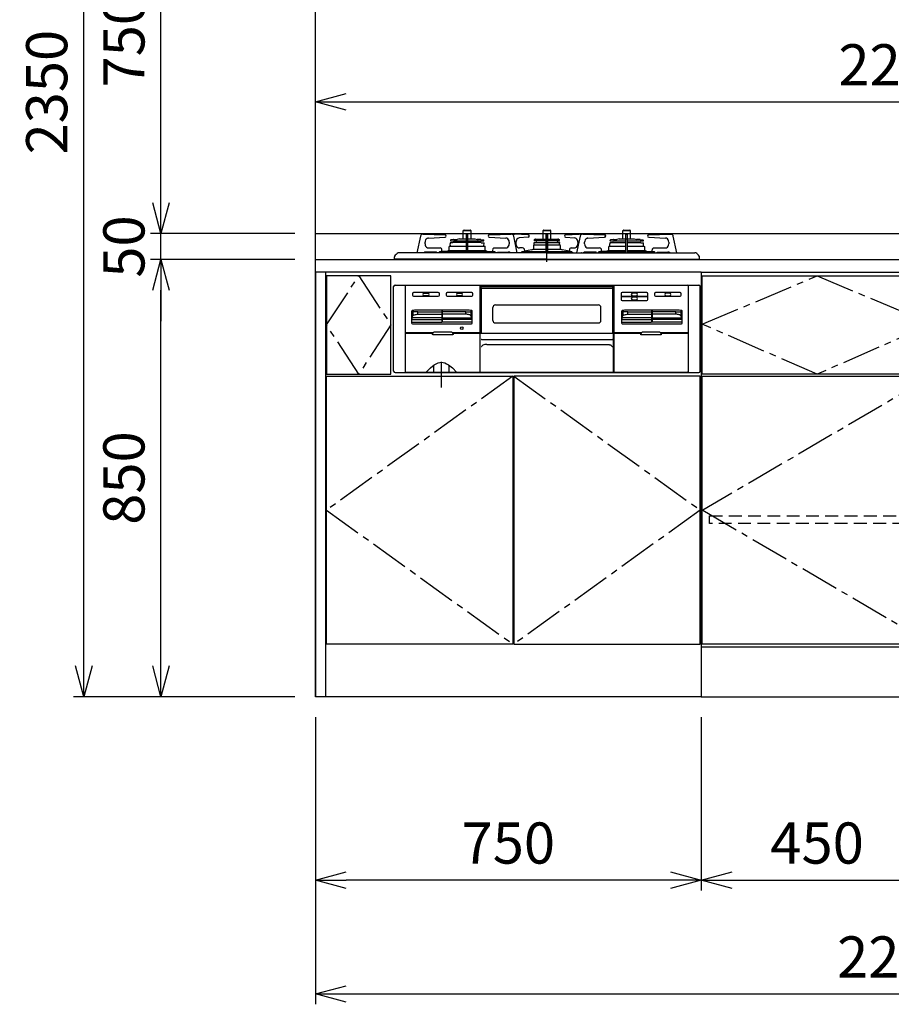
# Model space of a CAD drawing. Extents: x -4463 to 19780, y 852 to 13767.
# Drawn here: x 976 to 2669, y 852 to 2766 of the extents above; entities that cross this region are included whole.
import ezdxf

# ---------------------------------------------------------------- set-up
doc = ezdxf.new("R2010")
doc.units = 0
doc.header["$LTSCALE"] = 100
doc.header["$MEASUREMENT"] = 0
doc.header["$PDMODE"] = 3
for name, pattern in [('CENTER', [50.8, 31.75, -6.35, 6.35, -6.35]), ('CENTER2', [1.125, 0.75, -0.125, 0.125, -0.125]), ('DASHED', [3, 2, -1]), ('HIDDEN', [0.375, 0.25, -0.125]), ('PHANTOM', [2.5, 1.25, -0.25, 0.25, -0.25, 0.25, -0.25])]:
    doc.linetypes.add(name, pattern=pattern)
doc.layers.get('0').update_dxf_attribs({"linetype": 'CONTINUOUS'})
doc.layers.get('Defpoints').update_dxf_attribs({"linetype": 'CONTINUOUS'})
for name, color, linetype in [('CEN', 2, 'CENTER2'), ('DIM', 1, 'CONTINUOUS'), ('HID', 3, 'HIDDEN'), ('THN', 4, 'CONTINUOUS')]:
    doc.layers.add(name, color=color, linetype=linetype)
doc.styles.get("Standard").update_dxf_attribs({"font": 'TXT.shx', "width": 0.7, "bigfont": 'BIGFONT.shx'})
doc.dimstyles.get("Standard").update_dxf_attribs({"dimscale": 40, "dimtxt": 2, "dimasz": 1.5, "dimexe": 0.5, "dimexo": 1, "dimgap": 0.8, "dimtad": 1, "dimdec": 1, "dimdsep": 46, "dimtxsty": 'Standard', "dimblk": 'OPEN30', "dimcen": 0, "dimclrd": 1, "dimclre": 1, "dimclrt": 7, "dimadec": 1, "dimazin": 2, "dimtm": 0.5, "dimtfac": 1, "dimtdec": 1, "dimtmove": 1, "dimatfit": 3, "dimldrblk": 'OPEN30', "dimfxl": 0, "dimtolj": 1, "dimlwd": -1, "dimlwe": -1, "dimarcsym": 0})

# ---------------------------------------------------------------- blocks, each defined once
blk = doc.blocks.new('_Open30')
at = {"color": 0, "linetype": 'ByBlock', "lineweight": -2}
for p, q in [((-1, 0.268), (0, 0)), ((0, 0), (-1, -0.268)), ((0, 0), (-1, 0))]:
    blk.add_line(p, q, dxfattribs=at)
blk = doc.blocks.new('*D136')
at = {"layer": 'Defpoints', "color": 0}
for p in [(1250, 2300), (1550, 2300), (1550, 1450)]:
    blk.add_point(p, dxfattribs=at)
at = {"layer": 'DIM', "color": 1}
for p, q in [((1510, 2300), (1230, 2300)), ((1250, 1510), (1250, 2240)), ((1510, 1450), (1230, 1450))]:
    blk.add_line(p, q, dxfattribs=at)
at = {"layer": 'DIM', "color": 1, "xscale": 60, "yscale": 60, "zscale": 60}
for p, rotation in [((1250, 2300), 90), ((1250, 1450), 270)]:
    blk.add_blockref('_Open30', p, dxfattribs=dict(at, rotation=rotation))
at = {"layer": 'DIM', "color": 7, "insert": (1178, 1875), "char_height": 80, "attachment_point": 5, "rotation": 90}
blk.add_mtext('\\A1;850', dxfattribs=at)
blk = doc.blocks.new('*D137')
at = {"layer": 'Defpoints', "color": 0}
for p in [(1100, 3800), (1550, 3800), (1550, 1450)]:
    blk.add_point(p, dxfattribs=at)
at = {"layer": 'DIM', "color": 1}
for p, q in [((1510, 3800), (1080, 3800)), ((1100, 1510), (1100, 3740)), ((1510, 1450), (1080, 1450))]:
    blk.add_line(p, q, dxfattribs=at)
at = {"layer": 'DIM', "color": 1, "xscale": 60, "yscale": 60, "zscale": 60}
for p, rotation in [((1100, 3800), 90), ((1100, 1450), 270)]:
    blk.add_blockref('_Open30', p, dxfattribs=dict(at, rotation=rotation))
at = {"layer": 'DIM', "color": 7, "insert": (1028, 2625), "char_height": 80, "attachment_point": 5, "rotation": 90}
blk.add_mtext('\\A1;2350', dxfattribs=at)
blk = doc.blocks.new('*D138')
at = {"layer": 'Defpoints', "color": 0}
for p in [(1250, 2350), (1550, 2350), (1550, 2300)]:
    blk.add_point(p, dxfattribs=at)
at = {"layer": 'DIM', "color": 1}
for p, q in [((1250, 2410), (1250, 2470)), ((1510, 2350), (1230, 2350)), ((1250, 2300), (1250, 2350)), ((1510, 2300), (1230, 2300)), ((1250, 2240), (1250, 2180))]:
    blk.add_line(p, q, dxfattribs=at)
at = {"layer": 'DIM', "color": 1, "xscale": 60, "yscale": 60, "zscale": 60}
for p, rotation in [((1250, 2350), 270), ((1250, 2300), 90)]:
    blk.add_blockref('_Open30', p, dxfattribs=dict(at, rotation=rotation))
at = {"layer": 'DIM', "color": 7, "insert": (1178, 2325), "char_height": 80, "attachment_point": 5, "rotation": 90}
blk.add_mtext('\\A1;50', dxfattribs=at)
blk = doc.blocks.new('*D139')
at = {"layer": 'Defpoints', "color": 0}
for p in [(1250, 3100), (1550, 3100), (1550, 2350)]:
    blk.add_point(p, dxfattribs=at)
at = {"layer": 'DIM', "color": 1}
for p, q in [((1510, 3100), (1230, 3100)), ((1250, 2410), (1250, 3040)), ((1510, 2350), (1230, 2350))]:
    blk.add_line(p, q, dxfattribs=at)
at = {"layer": 'DIM', "color": 1, "xscale": 60, "yscale": 60, "zscale": 60}
for p, rotation in [((1250, 3100), 90), ((1250, 2350), 270)]:
    blk.add_blockref('_Open30', p, dxfattribs=dict(at, rotation=rotation))
at = {"layer": 'DIM', "color": 7, "insert": (1178, 2725), "char_height": 80, "attachment_point": 5, "rotation": 90}
blk.add_mtext('\\A1;750', dxfattribs=at)
blk = doc.blocks.new('A$C6B62128A')
for p, q in [((750, 825), (0, 825)), ((0, 825), (0, 0)), ((20, 825), (20, 0)), ((750, 826), (750, 0)), ((750, 0), (0, 0))]:
    blk.add_line(p, q)
at = {"layer": 'CEN'}
for points in [[(84.5, 818), (147, 722.5), (84.5, 627), (22, 722.5), (84.5, 818)], [(384, 623), (22, 362.5), (384, 102)], [(386, 623), (748, 362.5), (386, 102)]]:
    blk.add_lwpolyline(points, dxfattribs=at)
at = {"layer": 'THN'}
for points in [[(147, 627), (147, 818), (22, 818), (22, 627)], [(22, 102), (22, 623), (384, 623), (384, 102)], [(748, 102), (748, 623), (386, 623), (386, 102)]]:
    blk.add_lwpolyline(points, close=True, dxfattribs=at)
blk = doc.blocks.new('RB31AW13A16R（正面）')
at = {"linetype": 'Continuous'}
for p, q in [((-245.5, 45.1), (-252.5, 12.9)), ((-241.2, 48.9), (-241.7, 48.9)), ((-240.4, 48.9), (-241.2, 48.9)), ((-240.4, 48.9), (-197.9, 47.9)), ((-230.2, 41.5), (-197.8, 42.9)), ((-230.2, 41.5), (-230.2, 41.5)), ((-197.8, 42.9), (-197.8, 42.9)), ((-181.4, 38.8), (-186.7, 37.9)), ((-180.8, 38.8), (-174.2, 38.8)), ((-169.8, 39.8), (-174.2, 38.8)), ((-169.8, 39.8), (-140.2, 39.8)), ((-162.5, 55.9), (-147.5, 55.9)), ((-162.5, 39.8), (-162.5, 55.9)), ((-161, 56.9), (-149, 56.9)), ((-156.5, 13), (-156.5, 48.2)), ((-155.8, 48.9), (-154.3, 48.9)), ((-153.6, 13), (-153.6, 48.2)), ((-147.5, 39.8), (-147.5, 55.9)), ((-140.2, 39.8), (-135.8, 38.8)), ((-134.1, 38.8), (-135.8, 38.8)), ((-129.2, 38.8), (-134.1, 38.8)), ((-128.6, 38.8), (-123.3, 37.9)), ((-112.2, 42.9), (-79.8, 41.5)), ((-112.2, 42.9), (-112.2, 42.9)), ((-112.1, 47.9), (-69.6, 48.9)), ((-78.5, 41.3), (-79.8, 41.5)), ((-79.8, 41.5), (-79.8, 41.5)), ((-77.5, 41), (-78.5, 41.3)), ((-68.8, 48.9), (-69.5, 48.9)), ((-68.2, 48.9), (-68.8, 48.9)), ((-57.5, 12.9), (-64.5, 45.1)), ((-64.2, 48.9), (-63.7, 48.9)), ((-63.7, 48.9), (-62.9, 48.9)), ((-36.4, 47.9), (-62.9, 48.9)), ((-36.3, 42.9), (-53.7, 41.7)), ((-53.7, 41.7), (-53.7, 41.7)), ((-36.3, 42.9), (-36.3, 42.9)), ((-23.1, 38.9), (-23.9, 38.6)), ((-21.4, 39.2), (21.4, 39.2)), ((-7.5, 55.9), (7.5, 55.9)), ((-7.5, 39.2), (-7.5, 55.9)), ((-6, 56.9), (6, 56.9)), ((-1.5, 13), (-1.5, 48.2)), ((0.8, 48.9), (-0.8, 48.9)), ((1.5, 13), (1.5, 48.2)), ((7.5, 39.2), (7.5, 55.9)), ((23.1, 38.9), (23.9, 38.6)), ((36.3, 42.9), (53.7, 41.7)), ((36.3, 42.9), (36.3, 42.9)), ((36.4, 47.9), (62.9, 48.9)), ((53.7, 41.7), (53.7, 41.7)), ((64.5, 45.1), (57.5, 12.9)), ((63.7, 48.9), (62.9, 48.9)), ((64.2, 48.9), (63.7, 48.9)), ((68.8, 48.9), (68.3, 48.9)), ((69.6, 48.9), (68.8, 48.9)), ((69.6, 48.9), (112.1, 47.9)), ((79.8, 41.5), (112.2, 42.9)), ((79.8, 41.5), (79.8, 41.5)), ((112.2, 42.9), (112.2, 42.9)), ((128.6, 38.8), (123.3, 37.9)), ((129.2, 38.8), (135.8, 38.8)), ((140.2, 39.8), (135.8, 38.8)), ((140.2, 39.8), (169.8, 39.8)), ((147.5, 55.9), (162.5, 55.9)), ((147.5, 39.8), (147.5, 55.9)), ((149, 56.9), (161, 56.9)), ((153.6, 13), (153.6, 48.2)), ((154.3, 48.9), (155.8, 48.9)), ((156.5, 13), (156.5, 48.2)), ((162.5, 39.8), (162.5, 55.9)), ((169.8, 39.8), (174.2, 38.8)), ((175.9, 38.8), (174.2, 38.8)), ((180.8, 38.8), (175.9, 38.8)), ((181.4, 38.8), (186.7, 37.9)), ((197.8, 42.9), (230.2, 41.5)), ((197.8, 42.9), (197.8, 42.9)), ((197.9, 47.9), (240.4, 48.9)), ((231.5, 41.3), (230.2, 41.5)), ((230.2, 41.5), (230.2, 41.5)), ((232.5, 41), (231.5, 41.3)), ((240.4, 48.9), (241.2, 48.9)), ((241.2, 48.9), (240.4, 48.9)), ((241.2, 48.9), (241.7, 48.9)), ((252.5, 13), (245.5, 45.1)), ((-236.8, 30.2), (-236.8, 33.5)), ((-230, 22.2), (-207.6, 22.2)), ((-190, 17.2), (-190, 24.5)), ((-188.2, 25.8), (-189.3, 25.4)), ((-188, 31.8), (-188, 30.3)), ((-188, 30.3), (-187.7, 30.2)), ((-187.8, 25.9), (-156.5, 25.9)), ((-187.7, 25.9), (-187.8, 25.9)), ((-182.5, 32.4), (-187.7, 32.1)), ((-187.5, 26.1), (-187.7, 30.2)), ((-187.5, 36.5), (-187.5, 37)), ((-187.3, 36.3), (-156.5, 36.3)), ((-181.6, 33.2), (-156.5, 33.2)), ((-153.6, 36.3), (-122.8, 36.3)), ((-153.6, 33.2), (-128.3, 33.2)), ((-153.6, 25.9), (-122, 25.9)), ((-128.5, 33.1), (-128.7, 33.1)), ((-127.5, 32.4), (-122.2, 32.1)), ((-122.5, 36.5), (-122.5, 37)), ((-122.5, 25.9), (-122.2, 32.1)), ((-122.3, 25.9), (-122.2, 25.9)), ((-121.8, 25.8), (-120.7, 25.4)), ((-120, 17.2), (-120, 24.5)), ((-102.9, 22.1), (-102.4, 22.2)), ((-102.4, 22.2), (-80, 22.2)), ((-73.2, 33.5), (-73.2, 30.2)), ((-60.2, 33.7), (-60.2, 30.2)), ((-47.2, 22.2), (-53.3, 22.2)), ((-27, 19.7), (-1.5, 19.7)), ((-26, 26.9), (-26, 19.6)), ((-25, 33.1), (-21.4, 33.3)), ((-25, 33.1), (-1.5, 33.1)), ((-25, 31.5), (-25, 33.1)), ((-24.5, 28.4), (-24.7, 31.3)), ((-24.5, 37.1), (-24.5, 37.7)), ((-24.5, 28.4), (-1.5, 28.4)), ((-24.3, 36.8), (-1.5, 36.8)), ((-22.5, 37.4), (-24.1, 36.8)), ((-21.4, 37.6), (21.4, 37.6)), ((-11.7, 37.6), (-21.4, 37.6)), ((-21.4, 36.6), (-21.4, 37.6)), ((-18.2, 36.6), (-21.4, 36.6)), ((-20.4, 33.9), (-20.5, 33.9)), ((-19.6, 32.9), (-19.9, 33.6)), ((-18.2, 36.6), (-18.2, 37.6)), ((-11.7, 36.6), (-18.2, 36.6)), ((-14.2, 36.6), (-14.2, 37.6)), ((-11.7, 36.6), (-11.7, 37.6)), ((1.5, 36.8), (24.2, 36.8)), ((1.5, 33.1), (25, 33.1)), ((1.5, 28.4), (24.5, 28.4)), ((1.5, 19.7), (27, 19.7)), ((11.7, 37.6), (21.4, 37.6)), ((11.7, 36.6), (11.7, 37.6)), ((11.7, 36.6), (12.5, 36.6)), ((12, 36.6), (13.5, 36.6)), ((13.5, 36.6), (21.4, 36.6)), ((14.2, 36.6), (14.2, 37.6)), ((18.2, 36.6), (18.2, 37.6)), ((19.7, 33.1), (19.9, 33.6)), ((20.4, 33.9), (20.5, 33.9)), ((21.4, 36.6), (21.4, 37.6)), ((25, 33.1), (21.4, 33.3)), ((22.5, 37.4), (24.1, 36.8)), ((24.5, 37.1), (24.5, 37.7)), ((24.5, 28.4), (24.7, 31.3)), ((25, 31.5), (24.6, 31.3)), ((25, 31.5), (25, 33.1)), ((26, 26.9), (26, 19.7)), ((47.2, 22.2), (53.3, 22.2)), ((60.2, 33.7), (60.2, 30.2)), ((73.2, 30.2), (73.2, 33.5)), ((80, 22.2), (102.4, 22.2)), ((120, 17.2), (120, 24.5)), ((122, 25.9), (120.7, 25.4)), ((122, 31.8), (122, 30.3)), ((122, 30.3), (122.3, 30.2)), ((122, 25.9), (153.6, 25.9)), ((127.5, 32.4), (122.3, 32.1)), ((122.5, 25.9), (122.3, 30.2)), ((122.5, 36.5), (122.5, 37)), ((122.7, 36.3), (153.6, 36.3)), ((128.5, 33.1), (153.6, 33.1)), ((156.5, 36.3), (187.2, 36.3)), ((156.5, 33.1), (181.5, 33.1)), ((156.5, 25.9), (188, 25.9)), ((182.5, 32.4), (187.8, 32.1)), ((187.5, 36.5), (187.5, 37)), ((187.5, 25.9), (187.8, 32.1)), ((188, 25.9), (189.3, 25.4)), ((190, 17.2), (190, 24.5)), ((207.1, 22.1), (207.6, 22.2)), ((207.6, 22.2), (230, 22.2)), ((236.8, 33.5), (236.8, 30.2)), ((-296.5, 0), (-296.5, 4.9)), ((0, 0.7), (-296.5, 0.7)), ((0, 0), (-296.5, 0)), ((-72.4, 13), (-287.7, 13)), ((-236.3, 14), (-235.9, 14.1)), ((-215.7, 14.2), (-234.7, 14.2)), ((-225.1, 13), (-225.1, 13.1)), ((-223.6, 13), (-223.7, 13.1)), ((-216.9, 14.2), (-217.2, 14.2)), ((-216.6, 14.1), (-216.9, 14.2)), ((-216.3, 14), (-216.6, 14.1)), ((-216, 13.9), (-216.3, 14)), ((-215.8, 13.7), (-216, 13.9)), ((-215.5, 13.5), (-215.8, 13.7)), ((-215.4, 14.2), (-215.7, 14.2)), ((-215.3, 13.3), (-215.5, 13.5)), ((-215.1, 14.1), (-215.4, 14.2)), ((-215.1, 13.1), (-215.3, 13.3)), ((-214.9, 14), (-215.1, 14.1)), ((-214.6, 13.9), (-214.9, 14)), ((-214.3, 13.7), (-214.6, 13.9)), ((-214.1, 13.5), (-214.3, 13.7)), ((-213.9, 13.3), (-214.1, 13.5)), ((-213.7, 13.1), (-213.9, 13.3)), ((-210.2, 13), (-210.1, 13.1)), ((-210.1, 13.1), (-210, 13.5)), ((-210, 13.5), (-209.9, 13.8)), ((-209.9, 13.8), (-209.7, 14.1)), ((-209.7, 14.1), (-209.5, 14.3)), ((-208.3, 15.4), (-209.5, 14.3)), ((-208.3, 15.4), (-156.5, 15.4)), ((-193.4, 16.2), (-204.2, 15.4)), ((-204.1, 16.2), (-204.1, 18.2)), ((-191.1, 17.2), (-156.5, 17.2)), ((-153.6, 17.2), (-118.9, 17.2)), ((-153.6, 15.4), (-101.7, 15.4)), ((-116.6, 16.2), (-105.8, 15.4)), ((-106.4, 13), (-106.3, 13.1)), ((-105.9, 18.2), (-105.9, 16.2)), ((-104.9, 13), (-104.9, 13.1)), ((-101.7, 15.4), (-100.5, 14.3)), ((-100.3, 14.1), (-100.5, 14.3)), ((-100.1, 13.8), (-100.3, 14.1)), ((-100, 13.5), (-100.1, 13.8)), ((-99.9, 13.1), (-100, 13.5)), ((-99.8, 13), (-99.9, 13.1)), ((-96.3, 13.1), (-96.1, 13.3)), ((-96.1, 13.3), (-95.9, 13.5)), ((-95.9, 13.5), (-95.7, 13.7)), ((-95.7, 13.7), (-95.4, 13.9)), ((-95.4, 13.9), (-95.1, 14)), ((-95.1, 14), (-94.9, 14.1)), ((-94.9, 14.1), (-94.6, 14.2)), ((-94.9, 13.1), (-94.7, 13.3)), ((-94.7, 13.3), (-94.5, 13.5)), ((-94.6, 14.2), (-94.3, 14.2)), ((-94.5, 13.5), (-94.2, 13.7)), ((-94.3, 14.2), (-75.3, 14.2)), ((-94.2, 13.7), (-94, 13.9)), ((-94, 13.9), (-93.7, 14)), ((-93.7, 14), (-93.4, 14.1)), ((-93.4, 14.1), (-93.1, 14.2)), ((-93.1, 14.2), (-92.8, 14.2)), ((-74.1, 14.1), (-73.7, 14)), ((-69.3, 13), (-72.4, 13)), ((0, 13), (-69.3, 13)), ((-49.6, 13.5), (-49.7, 13.1)), ((-49.7, 13.1), (-49.7, 13)), ((-49.5, 13.8), (-49.6, 13.5)), ((-49.3, 14.1), (-49.5, 13.8)), ((-48, 15.4), (-49.3, 14.1)), ((-47.9, 15.4), (-1.5, 15.4)), ((-29.5, 18.5), (-43.7, 16.1)), ((-43.7, 18.2), (-43.7, 16.2)), ((0, 13), (69.3, 13)), ((0, 0.7), (296.5, 0.7)), ((0, 0), (296.5, 0)), ((1.5, 15.4), (48, 15.4)), ((43.7, 16.1), (29.5, 18.5)), ((43.7, 18.2), (43.7, 16.2)), ((48, 15.4), (49.3, 14.1)), ((49.3, 14.1), (49.5, 13.8)), ((49.5, 13.8), (49.6, 13.5)), ((49.6, 13.5), (49.7, 13.1)), ((49.7, 13.1), (49.7, 13)), ((69.3, 13), (72.4, 13)), ((72.4, 13), (287.7, 13)), ((94.3, 14.2), (75.3, 14.2)), ((93.1, 14.2), (92.8, 14.2)), ((93.4, 14.1), (93.1, 14.2)), ((93.7, 14), (93.4, 14.1)), ((94, 13.9), (93.7, 14)), ((94.2, 13.7), (94, 13.9)), ((94.5, 13.5), (94.2, 13.7)), ((94.6, 14.2), (94.3, 14.2)), ((94.7, 13.3), (94.5, 13.5)), ((94.9, 14.1), (94.6, 14.2)), ((94.9, 13.1), (94.7, 13.3)), ((95.1, 14), (94.9, 14.1)), ((95.4, 13.9), (95.1, 14)), ((95.7, 13.7), (95.4, 13.9)), ((95.9, 13.5), (95.7, 13.7)), ((96.1, 13.3), (95.9, 13.5)), ((96.3, 13.1), (96.1, 13.3)), ((99.8, 13), (99.9, 13.1)), ((99.9, 13.1), (100, 13.5)), ((100, 13.5), (100.1, 13.8)), ((100.1, 13.8), (100.3, 14.1)), ((100.3, 14.1), (101.6, 15.4)), ((101.7, 15.4), (153.6, 15.4)), ((104.9, 13), (104.9, 13.1)), ((116.6, 16.2), (105.8, 15.4)), ((105.9, 16.2), (105.9, 18.2)), ((106.4, 13), (106.3, 13.1)), ((118.9, 17.2), (153.7, 17.2)), ((156.3, 17.2), (191.1, 17.2)), ((156.5, 15.4), (208.4, 15.4)), ((193.4, 16.2), (204.2, 15.4)), ((204.1, 18.2), (204.1, 16.2)), ((209.7, 14.1), (208.4, 15.4)), ((209.9, 13.8), (209.7, 14.1)), ((210, 13.5), (209.9, 13.8)), ((210.1, 13.1), (210, 13.5)), ((210.2, 13), (210.1, 13.1)), ((213.6, 13), (213.7, 13.1)), ((213.7, 13.1), (213.9, 13.3)), ((213.9, 13.3), (214.1, 13.5)), ((214.1, 13.5), (214.3, 13.7)), ((214.3, 13.7), (214.6, 13.9)), ((214.6, 13.9), (214.9, 14)), ((214.9, 14), (215.1, 14.1)), ((215.1, 14.1), (215.4, 14.2)), ((215.1, 13.1), (215.3, 13.3)), ((215.1, 13), (215.1, 13.1)), ((215.3, 13.3), (215.5, 13.5)), ((215.4, 14.2), (215.7, 14.2)), ((215.5, 13.5), (215.8, 13.7)), ((215.7, 14.2), (234.7, 14.2)), ((215.8, 13.7), (216, 13.9)), ((216, 13.9), (216.3, 14)), ((216.3, 14), (216.6, 14.1)), ((216.6, 14.1), (216.9, 14.2)), ((216.9, 14.2), (217.2, 14.2)), ((230.9, 14.1), (231.3, 14)), ((296.5, 0), (296.5, 4.9)), ((-298, -217), (-298, -53)), ((-295, -50), (295, -50)), ((-274.5, -51.7), (-274.5, -51.2)), ((-274.5, -220), (-274.5, -51.7)), ((-273.5, -50.2), (273.5, -50.2)), ((-130.5, -50.2), (-130.5, -220)), ((-128.8, -53.2), (-128.3, -53.2)), ((-128.8, -143.5), (-128.8, -53.2)), ((-128.3, -53.1), (-128.3, -52.6)), ((-128.3, -52.6), (128.3, -52.6)), ((-128.3, -53.1), (-128.3, -54.2)), ((-128, -55.2), (-128, -143.5)), ((-126.3, -56.2), (126.3, -56.2)), ((128, -143.5), (128, -55.2)), ((128.3, -52.6), (128.3, -53.1)), ((128.3, -53.1), (128.3, -54.2)), ((128.8, -53.2), (128.3, -53.2)), ((128.8, -143.5), (128.8, -53.2)), ((130.5, -220), (130.5, -50.2)), ((274.5, -51.2), (274.5, -51.7)), ((274.5, -51.7), (274.5, -219)), ((298, -217), (298, -53)), ((-261, -66.7), (-261, -69.7)), ((-211, -64.7), (-259, -64.7)), ((-259, -71.7), (-211, -71.7)), ((-238.5, -65.7), (-231.5, -65.7)), ((-231.5, -70.7), (-238.5, -70.7)), ((-209, -69.7), (-209, -66.7)), ((-196, -66.7), (-196, -69.7)), ((-146, -64.7), (-194, -64.7)), ((-194, -71.7), (-146, -71.7)), ((-173.5, -65.7), (-166.5, -65.7)), ((-166.5, -70.7), (-173.5, -70.7)), ((-144, -69.7), (-144, -66.7)), ((144, -66.7), (144, -69.7)), ((144, -69.7), (144, -74.7)), ((144, -74.7), (144, -77.7)), ((194, -64.7), (146, -64.7)), ((146, -71.7), (194, -71.7)), ((194, -72.7), (146, -72.7)), ((173.5, -65.7), (166.5, -65.7)), ((166.5, -70.7), (173.5, -70.7)), ((173.5, -73.7), (166.5, -73.7)), ((196, -74.7), (196, -66.7)), ((196, -77.7), (196, -74.7)), ((209, -66.7), (209, -69.7)), ((259, -64.7), (211, -64.7)), ((211, -71.7), (259, -71.7)), ((238.5, -65.7), (231.5, -65.7)), ((231.5, -70.7), (238.5, -70.7)), ((261, -69.7), (261, -66.7)), ((-105, -118.6), (-105, -93.6)), ((-100, -88.6), (100, -88.6)), ((105, -118.6), (105, -93.6)), ((146, -79.7), (194, -79.7)), ((166.5, -78.7), (173.5, -78.7)), ((-263, -101.1), (-263, -123.5)), ((-262.4, -100.5), (-261.7, -100.9)), ((-262.2, -113.8), (-260.4, -109.9)), ((-261.7, -100.9), (-260.4, -101.5)), ((-260.3, -101.6), (-260.4, -101.5)), ((-260.4, -109.9), (-260, -109.3)), ((-259, -101.8), (-260.3, -101.6)), ((-260, -109.3), (-259.2, -108.7)), ((-259.2, -108.7), (-258.2, -108.1)), ((-256.8, -102.1), (-259, -101.8)), ((-258.2, -108.1), (-257, -107.6)), ((-151, -99), (-257, -99)), ((-257, -107.6), (-255.6, -107.3)), ((-253.9, -102.2), (-256.8, -102.1)), ((-255.6, -107.3), (-254, -107)), ((-254, -107), (-252.3, -106.8)), ((-250.6, -102.2), (-253.9, -102.2)), ((-252.3, -106.8), (-250.6, -106.7)), ((-250.6, -102.2), (-204.5, -102.2)), ((-250.6, -106.7), (-204.5, -106.7)), ((-204.5, -99.5), (-204.5, -122)), ((-203.5, -99.5), (-203.5, -122)), ((-157.4, -102.2), (-203.5, -102.2)), ((-157.4, -106.7), (-203.5, -106.7)), ((-157.4, -102.2), (-154.1, -102.2)), ((-155.7, -106.8), (-157.4, -106.7)), ((-154, -107), (-155.7, -106.8)), ((-154.1, -102.2), (-151.2, -102.1)), ((-152.4, -107.3), (-154, -107)), ((-151, -107.6), (-152.4, -107.3)), ((-151.2, -102.1), (-149, -101.8)), ((-149.8, -108.1), (-151, -107.6)), ((-148.8, -108.7), (-149.8, -108.1)), ((-149, -101.8), (-147.7, -101.6)), ((-148, -109.3), (-148.8, -108.7)), ((-147.6, -109.9), (-148, -109.3)), ((-147.7, -101.6), (-147.6, -101.5)), ((-146.3, -100.9), (-147.6, -101.5)), ((-145.8, -113.8), (-147.6, -109.9)), ((-145.6, -100.5), (-146.3, -100.9)), ((-145, -123.5), (-145, -101.1)), ((145, -101.1), (145, -123.5)), ((145.6, -100.5), (146.3, -100.9)), ((145.8, -113.8), (147.6, -109.9)), ((146.3, -100.9), (147.6, -101.5)), ((147.7, -101.6), (147.6, -101.5)), ((147.6, -109.9), (148, -109.3)), ((149, -101.8), (147.7, -101.6)), ((148, -109.3), (148.8, -108.7)), ((148.8, -108.7), (149.8, -108.1)), ((151.2, -102.1), (149, -101.8)), ((149.8, -108.1), (151, -107.6)), ((257, -99), (151, -99)), ((151, -107.6), (152.4, -107.3)), ((154.1, -102.2), (151.2, -102.1)), ((152.4, -107.3), (154, -107)), ((154, -107), (155.7, -106.8)), ((157.4, -102.2), (154.1, -102.2)), ((155.7, -106.8), (157.4, -106.7)), ((157.4, -102.2), (203.5, -102.2)), ((157.4, -106.7), (203.5, -106.7)), ((203.5, -99.5), (203.5, -122)), ((204.5, -99.5), (204.5, -122)), ((250.6, -102.2), (204.5, -102.2)), ((250.6, -106.7), (204.5, -106.7)), ((250.6, -102.2), (253.9, -102.2)), ((252.3, -106.8), (250.6, -106.7)), ((254, -107), (252.3, -106.8)), ((253.9, -102.2), (256.8, -102.1)), ((255.6, -107.3), (254, -107)), ((257, -107.6), (255.6, -107.3)), ((256.8, -102.1), (259, -101.8)), ((258.2, -108.1), (257, -107.6)), ((259.2, -108.7), (258.2, -108.1)), ((259, -101.8), (260.3, -101.6)), ((260, -109.3), (259.2, -108.7)), ((260.4, -109.9), (260, -109.3)), ((260.3, -101.6), (260.4, -101.5)), ((261.7, -100.9), (260.4, -101.5)), ((262.2, -113.8), (260.4, -109.9)), ((262.4, -100.5), (261.7, -100.9)), ((263, -123.5), (263, -101.1)), ((-262.5, -122), (-204.5, -122)), ((-261.5, -125), (-146.5, -125)), ((-145.5, -122), (-203.5, -122)), ((-100, -123.6), (100, -123.6)), ((145.5, -122), (203.5, -122)), ((146.5, -125), (261.5, -125)), ((262.5, -122), (204.5, -122)), ((-220.8, -142.5), (-274.5, -142.5)), ((-274.5, -143.5), (-221.5, -143.5)), ((-222.3, -145.5), (-222.3, -144.5)), ((-222.2, -145.6), (-222.3, -145.5)), ((-222.2, -145.7), (-222.2, -145.6)), ((-222.2, -145.6), (-222.2, -145.6)), ((-222.2, -145.8), (-222.2, -145.7)), ((-222.2, -145.7), (-222.2, -145.7)), ((-222.2, -145.9), (-222.2, -145.8)), ((-222.1, -146), (-222.2, -145.9)), ((-222.2, -145.9), (-222.2, -145.9)), ((-222, -146.1), (-222.1, -146)), ((-222.1, -146), (-222.1, -146)), ((-222, -146.2), (-222, -146.1)), ((-221.9, -146.3), (-222, -146.2)), ((-222, -146.2), (-222, -146.2)), ((-221.8, -146.3), (-221.9, -146.3)), ((-221.9, -146.3), (-221.9, -146.3)), ((-221.7, -146.4), (-221.8, -146.3)), ((-221.6, -146.4), (-221.7, -146.4)), ((-221.7, -146.4), (-221.7, -146.4)), ((-221.6, -146.5), (-221.6, -146.4)), ((-221.5, -146.5), (-221.6, -146.5)), ((-221.4, -146.5), (-221.5, -146.5)), ((-221.3, -146.5), (-221.4, -146.5)), ((-221.4, -146.5), (-221.4, -146.5)), ((-221.2, -146.5), (-221.3, -146.5)), ((-183.3, -146.5), (-221.2, -146.5)), ((-186.2, -141.5), (-218.3, -141.5)), ((-130.5, -142.5), (-183.7, -142.5)), ((-183.2, -146.5), (-183.3, -146.5)), ((-183.1, -146.5), (-183.2, -146.5)), ((-183, -146.5), (-183.1, -146.5)), ((-183.1, -146.5), (-183.1, -146.5)), ((-183, -143.5), (-130.5, -143.5)), ((-182.9, -146.5), (-183, -146.5)), ((-182.8, -146.4), (-182.9, -146.4)), ((-182.9, -146.4), (-182.9, -146.5)), ((-182.7, -146.3), (-182.8, -146.4)), ((-182.8, -146.4), (-182.8, -146.4)), ((-182.6, -146.3), (-182.7, -146.3)), ((-182.5, -146.2), (-182.6, -146.3)), ((-182.6, -146.3), (-182.6, -146.3)), ((-182.4, -146), (-182.5, -146.1)), ((-182.5, -146.1), (-182.5, -146.2)), ((-182.5, -146.2), (-182.5, -146.2)), ((-182.3, -145.9), (-182.4, -146)), ((-182.4, -146), (-182.4, -146)), ((-182.3, -145.5), (-182.3, -144.5)), ((-182.3, -145.5), (-182.3, -145.6)), ((-182.3, -145.6), (-182.3, -145.6)), ((-182.3, -145.6), (-182.3, -145.7)), ((-182.3, -145.7), (-182.3, -145.7)), ((-182.3, -145.7), (-182.3, -145.8)), ((-182.3, -145.8), (-182.3, -145.9)), ((-182.3, -145.9), (-182.3, -145.9)), ((-129.5, -143.5), (129.5, -143.5)), ((-129.5, -220), (-129.5, -143.5)), ((129.5, -220), (129.5, -143.5)), ((183.8, -142.5), (130.5, -142.5)), ((130.5, -143.5), (183, -143.5)), ((182.3, -144.5), (182.3, -145.5)), ((182.3, -145.6), (182.3, -145.5)), ((182.3, -145.7), (182.3, -145.6)), ((182.3, -145.6), (182.3, -145.6)), ((182.3, -145.8), (182.3, -145.7)), ((182.3, -145.7), (182.3, -145.7)), ((182.3, -145.9), (182.3, -145.8)), ((182.4, -146), (182.3, -145.9)), ((182.3, -145.9), (182.3, -145.9)), ((182.5, -146.1), (182.4, -146)), ((182.4, -146), (182.4, -146)), ((182.5, -146.2), (182.5, -146.1)), ((182.6, -146.3), (182.5, -146.2)), ((182.5, -146.2), (182.5, -146.2)), ((182.7, -146.3), (182.6, -146.3)), ((182.6, -146.3), (182.6, -146.3)), ((182.8, -146.4), (182.7, -146.3)), ((182.9, -146.4), (182.8, -146.4)), ((182.8, -146.4), (182.8, -146.4)), ((182.9, -146.5), (182.9, -146.4)), ((183, -146.5), (182.9, -146.5)), ((183.1, -146.5), (183, -146.5)), ((183.2, -146.5), (183.1, -146.5)), ((183.1, -146.5), (183.1, -146.5)), ((183.3, -146.5), (183.2, -146.5)), ((221.2, -146.5), (183.3, -146.5)), ((218.3, -141.5), (186.2, -141.5)), ((274.5, -142.5), (220.7, -142.5)), ((221.3, -146.5), (221.2, -146.5)), ((221.4, -146.5), (221.3, -146.5)), ((221.5, -146.5), (221.4, -146.5)), ((221.4, -146.5), (221.4, -146.5)), ((221.5, -143.5), (274.5, -143.5)), ((221.6, -146.5), (221.5, -146.5)), ((221.7, -146.4), (221.6, -146.4)), ((221.6, -146.4), (221.6, -146.5)), ((221.8, -146.3), (221.7, -146.4)), ((221.7, -146.4), (221.7, -146.4)), ((221.9, -146.3), (221.8, -146.3)), ((222, -146.2), (221.9, -146.3)), ((221.9, -146.3), (221.9, -146.3)), ((222.1, -146), (222, -146.1)), ((222, -146.1), (222, -146.2)), ((222, -146.2), (222, -146.2)), ((222.2, -145.9), (222.1, -146)), ((222.1, -146), (222.1, -146)), ((222.3, -145.5), (222.2, -145.6)), ((222.2, -145.6), (222.2, -145.6)), ((222.2, -145.6), (222.2, -145.7)), ((222.2, -145.7), (222.2, -145.7)), ((222.2, -145.7), (222.2, -145.8)), ((222.2, -145.8), (222.2, -145.9)), ((222.2, -145.9), (222.2, -145.9)), ((222.3, -144.5), (222.3, -145.5)), ((-127.3, -155.5), (-125.1, -155.5)), ((-126.3, -168.9), (-124.3, -166.5)), ((-125.1, -155.5), (-116.7, -155.5)), ((-116.7, -155.5), (116.7, -155.5)), ((-116.7, -165.4), (116.7, -165.4)), ((-116.7, -165.4), (-116.7, -165.4)), ((116.7, -155.5), (125.1, -155.5)), ((116.7, -165.4), (117.4, -165.4)), ((116.7, -165.4), (116.7, -165.4)), ((117.4, -165.4), (118.6, -165.4)), ((118.6, -165.4), (119.8, -165.5)), ((119.8, -165.5), (120.9, -165.6)), ((120.9, -165.6), (121.9, -165.8)), ((121.9, -165.8), (122.8, -165.9)), ((122.8, -165.9), (123.5, -166.1)), ((123.5, -166.1), (124, -166.3)), ((124, -166.3), (124.2, -166.4)), ((124.2, -166.4), (124.3, -166.5)), ((124.3, -166.5), (124.3, -166.5)), ((124.3, -166.5), (126.3, -168.9)), ((125.1, -155.5), (127.3, -155.5)), ((-226.4, -211), (-218.8, -205)), ((-220, -220), (-220, -205.8)), ((-218.8, -205), (-215.1, -202.8)), ((-215.1, -202.8), (-211.6, -201.2)), ((-211.6, -201.2), (-208.2, -200.3)), ((-208.2, -200.3), (-205, -200)), ((-205, -200), (-201.8, -200.3)), ((-201.8, -200.3), (-198.4, -201.2)), ((-198.4, -201.2), (-194.9, -202.8)), ((-194.9, -202.8), (-191.2, -205)), ((-191.2, -205), (-183.6, -211)), ((-190, -220), (-190, -205.8)), ((-295, -220), (295, -220)), ((273.5, -220), (-274.5, -220)), ((-235, -220), (-226.4, -211)), ((-183.6, -211), (-175, -220)), ((129, -218), (129, -218)), ((274.5, -219), (273.5, -219)), ((273.5, -219), (273.5, -220))]:
    blk.add_line(p, q, dxfattribs=at)
at = {"linetype": 'PHANTOM'}
for p, q in [((-1.5, 44.5), (-1.4, 44.5)), ((-1.4, 44.5), (-1.4, 44.5)), ((-1.4, 44.5), (-1.3, 44.5)), ((-1.3, 44.5), (-1.2, 44.5)), ((-1.2, 44.5), (-1.1, 44.6)), ((-1.1, 44.6), (-1, 44.6)), ((-1, 44.6), (-0.9, 44.6)), ((-0.9, 44.6), (-0.8, 44.6)), ((-0.8, 44.6), (0.8, 44.6)), ((0.8, 44.6), (0.9, 44.6)), ((0.9, 44.6), (1, 44.6)), ((1, 44.6), (1.1, 44.6)), ((1.1, 44.6), (1.2, 44.5)), ((1.2, 44.5), (1.3, 44.5)), ((1.3, 44.5), (1.4, 44.5)), ((1.4, 44.5), (1.4, 44.5)), ((1.4, 44.5), (1.5, 44.5)), ((112.2, 47.9), (112.1, 47.9)), ((112.3, 47.8), (112.2, 47.9)), ((112.3, 43), (112.2, 42.9)), ((112.2, 42.9), (112.2, 42.9)), ((112.4, 47.7), (112.3, 47.8)), ((112.3, 47.8), (112.3, 47.8)), ((112.4, 43.1), (112.3, 43)), ((112.3, 43), (112.3, 43)), ((112.4, 47.6), (112.4, 47.7)), ((112.4, 47.5), (112.4, 47.6)), ((112.5, 47.3), (112.4, 47.5)), ((112.5, 43.3), (112.4, 43.2)), ((112.4, 43.2), (112.4, 43.1)), ((112.5, 47.2), (112.5, 47.3)), ((113, 47.1), (112.5, 47.2)), ((112.5, 43.6), (113.1, 43.8)), ((112.5, 43.6), (112.5, 43.5)), ((112.5, 43.5), (112.5, 43.3)), ((113.5, 46.7), (113, 47.1)), ((113.1, 43.8), (113.6, 44.2)), ((113.9, 46.1), (113.5, 46.7)), ((113.6, 44.2), (113.9, 44.7)), ((114, 45.4), (113.9, 46.1)), ((113.9, 44.7), (114, 45.4)), ((-262.4, 12.9), (-262.5, 12.9)), ((-262.5, 12.9), (-262.5, 12.9)), ((-262.5, 12.9), (-262.5, 12.9)), ((67.6, 12.9), (67.5, 12.9)), ((67.5, 12.9), (67.5, 12.9)), ((67.5, 12.9), (67.5, 12.9)), ((-204.5, -113.8), (-262.2, -113.8)), ((-260.4, -101.5), (-260.4, -109.9)), ((-250.6, -106.7), (-250.6, -102.2)), ((-203.5, -113.8), (-145.8, -113.8)), ((-157.4, -106.7), (-157.4, -102.2)), ((-147.6, -101.5), (-147.6, -109.9)), ((203.5, -113.8), (145.8, -113.8)), ((147.6, -101.5), (147.6, -109.9)), ((157.4, -106.7), (157.4, -102.2)), ((204.5, -113.8), (262.2, -113.8)), ((250.6, -106.7), (250.6, -102.2)), ((260.4, -101.5), (260.4, -109.9)), ((-262.5, -116.6), (-204.5, -116.6)), ((-145.5, -116.6), (-203.5, -116.6)), ((145.5, -116.6), (203.5, -116.6)), ((262.5, -116.6), (204.5, -116.6))]:
    blk.add_line(p, q, dxfattribs=at)
at = {"linetype": 'CENTER'}
blk.add_line((-170.9, 33.2), (-177.9, 33.2), dxfattribs=at)
at = {"linetype": 'Continuous'}
blk.add_circle((-165.5, -133.8), 2.5, dxfattribs=at)
for centre, radius, start, end in [((-240.9, 44.3), 4.66, 99.5187, 169.7135), ((-228.8, 33.8), 8.03, 118.7748, 182.2001), ((-230, 35.8), 5.71, 92.358, 117.7536), ((-198.2, 45.4), 2.52, 278.0045, 82.9365), ((-180.8, 35.2), 3.6, 90, 98.7462), ((-161, 55.9), 1, 90, 180), ((-155.5, 47.9), 1, 90, 180), ((-155.8, 48.2), 0.7, 90, 180), ((-154.6, 47.9), 1, 0, 90), ((-154.3, 48.2), 0.7, 0, 90), ((-149, 55.9), 1, 0, 90), ((-129.2, 35.2), 3.6, 81.2538, 90), ((-111.8, 45.4), 2.52, 97.0572, 262.0018), ((-81.3, 33.8), 8.07, 358.1959, 62.9764), ((-69, 44.3), 4.57, 9.7306, 80.0204), ((-63.4, 44.2), 4.68, 99.2976, 127.2319), ((-51.9, 33.9), 8.28, 125.4556, 181.3547), ((-53.3, 35.9), 5.8, 93.9276, 125.25), ((-36.7, 45.4), 2.53, 279.3896, 82.178), ((-23.5, 37.7), 1, 111.8014, 180), ((-21.4, 34.6), 4.6, 90, 111.8014), ((-6, 55.9), 1, 90, 180), ((-0.8, 48.2), 0.7, 90, 180), ((0.8, 48.2), 0.7, 0, 90), ((6, 55.9), 1, 0, 90), ((21.4, 34.6), 4.6, 68.1986, 90), ((23.5, 37.7), 1, 0, 68.1986), ((36.7, 45.4), 2.53, 97.822, 260.6104), ((53.3, 35.9), 5.8, 54.75, 86.0724), ((51.9, 33.9), 8.28, 358.6453, 54.5444), ((63.4, 44.2), 4.68, 52.7681, 80.7024), ((69.1, 44.3), 4.66, 99.5187, 169.7135), ((81.2, 33.8), 8.03, 118.7748, 182.2001), ((80, 35.8), 5.71, 92.358, 117.7536), ((111.8, 45.4), 2.52, 278.0045, 82.9365), ((129.2, 35.2), 3.6, 90, 98.7462), ((149, 55.9), 1, 90, 180), ((154.3, 48.2), 0.7, 90, 180), ((154.6, 47.9), 1, 90, 180), ((155.5, 47.9), 1, 0, 90), ((155.8, 48.2), 0.7, 0, 90), ((161, 55.9), 1, 0, 90), ((180.8, 35.2), 3.6, 81.2538, 90), ((198.2, 45.4), 2.52, 97.0572, 262.0018), ((228.7, 33.8), 8.07, 358.1959, 62.9764), ((240.9, 44.3), 4.66, 10.2865, 80.4813), ((-228.8, 29.9), 8.01, 177.9751, 243.68), ((-230.2, 26.9), 4.7, 242.1905, 272.3309), ((-207.8, 18.5), 3.75, 356.0626, 87.2417), ((-189, 24.5), 1, 110, 180), ((-187.8, 24.9), 1, 90, 110), ((-187.7, 31.8), 0.3, 93, 180), ((-186.5, 37), 1, 98.7462, 180), ((-187.2, 36.5), 0.3, 180, 278.7462), ((-187.2, 26.1), 0.3, 183, 223.0342), ((-182.5, 32.9), 0.5, 273, 343.1515), ((-181.5, 32.6), 0.5, 90, 163.1515), ((-128.5, 32.6), 0.5, 16.8485, 90), ((-127.5, 32.9), 0.5, 196.8485, 267), ((-123.5, 37), 1, 0, 81.2538), ((-122.8, 36.5), 0.3, 261.2538, 0), ((-122.2, 24.9), 1, 70, 90), ((-121, 24.5), 1, 0, 70), ((-102, 18.4), 3.9, 103.0633, 182.2455), ((-80, 27.7), 5.47, 269.9509, 292.9922), ((-81.1, 29.9), 7.89, 293.8638, 2.5103), ((-52.4, 29.8), 7.81, 177.0905, 249.6658), ((-53.3, 27.7), 5.5, 251.6282, 270.1443), ((-47.4, 18.4), 3.8, 356.8685, 86.4358), ((-30.4, 23.4), 5, 279.6987, 312.3163), ((-24.5, 26.9), 1.5, 90, 180), ((-24.2, 37.1), 0.3, 180, 291.8014), ((-21.4, 34.6), 3, 90, 111.8014), ((-21.4, 33.8), 0.5, 273, 337.241), ((-20.5, 33.4), 0.5, 90, 157.241), ((-20.4, 33.4), 0.5, 20, 90), ((20.4, 33.4), 0.5, 90, 160), ((20.5, 33.4), 0.5, 22.759, 90), ((21.4, 33.8), 0.5, 202.759, 267), ((21.4, 34.6), 3, 68.1986, 90), ((24.2, 37.1), 0.3, 248.1986, 0), ((24.5, 26.9), 1.5, 0, 90), ((30.4, 23.4), 5, 227.6837, 260.3013), ((47.4, 18.4), 3.8, 93.5642, 183.1315), ((53.3, 27.7), 5.5, 269.8557, 288.3718), ((52.4, 29.8), 7.81, 290.3342, 2.9095), ((81.2, 29.9), 8.01, 177.9751, 243.68), ((79.8, 26.9), 4.7, 242.1905, 272.3309), ((102.2, 18.5), 3.75, 356.0626, 87.2417), ((121, 24.5), 1, 110, 180), ((122.3, 31.8), 0.3, 93, 180), ((123.5, 37), 1, 98.7462, 180), ((122.8, 36.5), 0.3, 180, 278.7462), ((127.5, 32.9), 0.5, 273, 343.1515), ((128.5, 32.6), 0.5, 90, 163.1515), ((181.5, 32.6), 0.5, 16.8485, 90), ((182.5, 32.9), 0.5, 196.8485, 267), ((182.5, 32.9), 0.5, 196.8485, 267), ((186.5, 37), 1, 0, 81.2538), ((187.2, 36.5), 0.3, 261.2538, 0), ((189, 24.5), 1, 0, 70), ((208, 18.4), 3.9, 103.7356, 182.2455), ((230, 27.7), 5.47, 269.9509, 292.9922), ((228.9, 29.9), 7.89, 293.8638, 2.5103), ((-294.5, 4.9), 2, 144.3184, 180), ((-275.8, -8.5), 25, 122.5495, 144.3184), ((-294.5, 0.5), 0.5, 180, 270), ((-287.7, 10), 3, 90, 122.5495), ((-234.8, 5.7), 8.51, 89.6207, 120.7986), ((-205.9, 16.2), 1.82, 334.3064, 0.342), ((-194.2, 21.1), 5, 278.6536, 307.9436), ((-115.8, 21.1), 5, 232.0564, 261.3464), ((-104.3, 16.1), 1.59, 177.7167, 207.6349), ((-75.2, 5.7), 8.51, 59.2014, 90.3793), ((-45.5, 16.2), 1.82, 334.3064, 0.342), ((45.2, 16.1), 1.59, 177.7167, 207.6349), ((75.2, 5.7), 8.51, 89.6207, 120.7986), ((104.1, 16.2), 1.82, 334.3064, 0.342), ((115.8, 21.1), 5, 278.6536, 307.9436), ((194.2, 21.1), 5, 232.0564, 261.3464), ((205.7, 16.1), 1.59, 177.7167, 207.6349), ((216.3, 12.7), 3, 6.6998, 31.1089), ((234.8, 5.7), 8.51, 59.2014, 90.3793), ((287.7, 10), 3, 57.4505, 90), ((275.8, -8.5), 25, 35.6816, 57.4505), ((294.5, 4.9), 2, 0, 35.6816), ((-295, -53), 3, 90, 180), ((-273.5, -51.2), 1, 90, 180), ((-126.3, -54.2), 2, 180, 270), ((126.3, -54.2), 2, 270, 0), ((273.5, -51.2), 1, 0, 90), ((295, -53), 3, 0, 90), ((-259, -66.7), 2, 90, 180), ((-259, -69.7), 2, 180, 270), ((-238.5, -68.2), 2.5, 90, 180), ((-238.5, -68.2), 2.5, 180, 270), ((-231.5, -68.2), 2.5, 0, 90), ((-231.5, -68.2), 2.5, 270, 0), ((-211, -66.7), 2, 0, 90), ((-211, -69.7), 2, 270, 0), ((-194, -66.7), 2, 90, 180), ((-194, -69.7), 2, 180, 270), ((-173.5, -68.2), 2.5, 90, 180), ((-173.5, -68.2), 2.5, 180, 270), ((-166.5, -68.2), 2.5, 0, 90), ((-166.5, -68.2), 2.5, 270, 0), ((-146, -66.7), 2, 0, 90), ((-146, -69.7), 2, 270, 0), ((146, -66.7), 2, 90, 180), ((146, -69.7), 2, 180, 270), ((146, -74.7), 2, 90, 180), ((166.5, -68.2), 2.5, 90, 180), ((166.5, -68.2), 2.5, 180, 270), ((166.5, -76.2), 2.5, 90, 180), ((166.5, -76.2), 2.5, 180, 270), ((173.5, -68.2), 2.5, 0, 90), ((173.5, -68.2), 2.5, 270, 0), ((173.5, -76.2), 2.5, 0, 90), ((173.5, -76.2), 2.5, 270, 0), ((194, -66.7), 2, 0, 90), ((194, -69.7), 2, 270, 0), ((194, -74.7), 2, 0, 90), ((211, -66.7), 2, 90, 180), ((211, -69.7), 2, 180, 270), ((231.5, -68.2), 2.5, 90, 180), ((231.5, -68.2), 2.5, 180, 270), ((238.5, -68.2), 2.5, 0, 90), ((238.5, -68.2), 2.5, 270, 0), ((259, -66.7), 2, 0, 90), ((259, -69.7), 2, 270, 0), ((-100, -93.6), 5, 90, 180), ((100, -93.6), 5, 0, 90), ((146, -77.7), 2, 180, 270), ((194, -77.7), 2, 270, 0), ((-261.5, -101.1), 1.5, 105.3495, 180), ((-254, -116.2), 8.48, 163.5554, 182.6779), ((-257, -117.5), 18.5, 90, 105.3495), ((-151, -117.5), 18.5, 74.6505, 90), ((-146.5, -101.1), 1.5, 0, 74.6505), ((-154, -116.2), 8.48, 357.3212, 16.4456), ((146.5, -101.1), 1.5, 105.3495, 180), ((154, -116.2), 8.48, 163.5554, 182.6779), ((151, -117.5), 18.5, 90, 105.3495), ((257, -117.5), 18.5, 74.6505, 90), ((261.5, -101.1), 1.5, 0, 74.6505), ((254, -116.2), 8.48, 357.3212, 16.4456), ((-261.5, -123.5), 1.5, 180, 270), ((-146.5, -123.5), 1.5, 270, 0), ((-100, -118.6), 5, 180, 270), ((100, -118.6), 5, 270, 0), ((146.5, -123.5), 1.5, 180, 270), ((261.5, -123.5), 1.5, 270, 0), ((-221.3, -144.4), 0.876, 105.8076, 164.0742), ((-218.3, -145), 3.53, 106.7416, 161.4847), ((-218.4, -144.6), 3.08, 88.0848, 107.4238), ((-186.1, -144.5), 2.99, 72.4512, 92.3757), ((-186.2, -145), 3.49, 18.0306, 73.4355), ((-183.2, -144.4), 0.859, 15.2907, 74.7161), ((183.2, -144.4), 0.876, 105.8135, 164.0743), ((186.2, -145), 3.53, 106.75, 161.4721), ((186.1, -144.6), 3.08, 88.0872, 107.4198), ((218.4, -144.5), 2.99, 72.4504, 92.3724), ((218.3, -145), 3.49, 18.0319, 73.4278), ((221.3, -144.4), 0.859, 15.2904, 74.7144), ((-127.3, -157.1), 1.6, 89.9482, 119.3279), ((-127.2, -168.2), 1.17, 273.189, 321.0108), ((-118.1, -182.6), 17.3, 85.5955, 111.3141), ((127.2, -168.2), 1.17, 218.9892, 266.811), ((127.3, -157.1), 1.6, 60.6721, 90.0518), ((-295, -217), 3, 180, 270), ((295, -217), 3, 270, 0)]:
    blk.add_arc(centre, radius, start, end, dxfattribs=at)
at = {"linetype": 'DASHED'}
for centre in [(-133.8, 57.2), (176.2, 57.2)]:
    blk.add_arc(centre, 18.4, 269.0054, 270, dxfattribs=at)
at = {"layer": 'CEN'}
for p, q in [((0, -4.5), (0, 48.9)), ((-205, -249), (-205, -199))]:
    blk.add_line(p, q, dxfattribs=at)
blk = doc.blocks.new('*D146')
at = {"layer": 'Defpoints', "color": 0}
for p in [(2750, 1455.7), (2300, 1450), (2750, 1093.5)]:
    blk.add_point(p, dxfattribs=at)
at = {"layer": 'DIM', "color": 1}
for p, q in [((2300, 1410), (2300, 1073.5)), ((2750, 1415.7), (2750, 1073.5)), ((2360, 1093.5), (2690, 1093.5))]:
    blk.add_line(p, q, dxfattribs=at)
at = {"layer": 'DIM', "color": 1, "xscale": 60, "yscale": 60, "zscale": 60, "rotation": 180}
blk.add_blockref('_Open30', (2300, 1093.5), dxfattribs=at)
at = {"layer": 'DIM', "color": 1, "xscale": 60, "yscale": 60, "zscale": 60}
blk.add_blockref('_Open30', (2750, 1093.5), dxfattribs=at)
at = {"layer": 'DIM', "color": 7, "insert": (2525, 1165.5), "char_height": 80, "attachment_point": 5}
blk.add_mtext('\\A1;450', dxfattribs=at)
blk = doc.blocks.new('A$C0D2531C0')
for p, q in [((0, 825), (0, 0)), ((0, 825), (450, 825)), ((450, 825), (450, 0)), ((435, 623), (435, 627)), ((0, 97), (450, 97)), ((0, 0), (450, 0))]:
    blk.add_line(p, q)
at = {"layer": 'CEN'}
blk.add_lwpolyline([(225, 627), (2, 724), (225, 818), (448, 724)], close=True, dxfattribs=at)
blk.add_lwpolyline([(448, 623), (3, 362.5), (448, 102)], dxfattribs=at)
at = {"layer": 'HID'}
blk.add_lwpolyline([(16, 351.5), (434, 351.5), (434, 336.5), (16, 336.5)], close=True, dxfattribs=at)
at = {"layer": 'THN'}
for points in [[(2, 627), (2, 818), (448, 818), (448, 627)], [(2, 102), (2, 623), (448, 623), (448, 102)]]:
    blk.add_lwpolyline(points, close=True, dxfattribs=at)
blk = doc.blocks.new('*D135')
at = {"layer": 'Defpoints', "color": 0}
for p in [(1550, 1450), (2300, 1450), (1550, 1093.5)]:
    blk.add_point(p, dxfattribs=at)
at = {"layer": 'DIM', "color": 1}
for p, q in [((1550, 1410), (1550, 1073.5)), ((2300, 1410), (2300, 1073.5)), ((2240, 1093.5), (1610, 1093.5))]:
    blk.add_line(p, q, dxfattribs=at)
at = {"layer": 'DIM', "color": 1, "xscale": 60, "yscale": 60, "zscale": 60, "rotation": 180}
blk.add_blockref('_Open30', (1550, 1093.5), dxfattribs=at)
at = {"layer": 'DIM', "color": 1, "xscale": 60, "yscale": 60, "zscale": 60}
blk.add_blockref('_Open30', (2300, 1093.5), dxfattribs=at)
at = {"layer": 'DIM', "color": 7, "insert": (1925, 1165.5), "char_height": 80, "attachment_point": 5}
blk.add_mtext('\\A1;750', dxfattribs=at)
blk = doc.blocks.new('*D270')
at = {"color": 1}
for p, q in [((1550, 2390), (1550, 2626.2)), ((3825, 2390), (3825, 2626.2)), ((1610, 2606.2), (3765, 2606.2))]:
    blk.add_line(p, q, dxfattribs=at)
at = {"layer": 'Defpoints', "color": 0}
for p in [(3825, 2606.2), (1550, 2350), (3825, 2350)]:
    blk.add_point(p, dxfattribs=at)
at = {"color": 1, "xscale": 60, "yscale": 60, "zscale": 60, "rotation": 180}
blk.add_blockref('_Open30', (1550, 2606.2), dxfattribs=at)
at = {"color": 1, "xscale": 60, "yscale": 60, "zscale": 60}
blk.add_blockref('_Open30', (3825, 2606.2), dxfattribs=at)
at = {"color": 7, "insert": (2687.5, 2678.2), "char_height": 80, "attachment_point": 5}
blk.add_mtext('\\A1;2275', dxfattribs=at)
blk = doc.blocks.new('*D271')
at = {"color": 1}
for p, q in [((1550, 1410), (1550, 852.1)), ((3820, 1410), (3820, 852.1)), ((1610, 872.1), (3760, 872.1))]:
    blk.add_line(p, q, dxfattribs=at)
at = {"layer": 'Defpoints', "color": 0}
for p in [(1550, 1450), (3820, 1450), (3820, 872.1)]:
    blk.add_point(p, dxfattribs=at)
at = {"color": 1, "xscale": 60, "yscale": 60, "zscale": 60, "rotation": 180}
blk.add_blockref('_Open30', (1550, 872.1), dxfattribs=at)
at = {"color": 1, "xscale": 60, "yscale": 60, "zscale": 60}
blk.add_blockref('_Open30', (3820, 872.1), dxfattribs=at)
at = {"color": 7, "insert": (2685, 944.1), "char_height": 80, "attachment_point": 5}
blk.add_mtext('\\A1;2270', dxfattribs=at)

msp = doc.modelspace()

# ---------------------------------------------------------------- linework, layer by layer
for p, q in [((1550, 1450), (1550, 3800)), ((1550, 2350), (3825, 2350)), ((1550, 2300), (3825, 2300))]:
    msp.add_line(p, q)

# ---------------------------------------------------------------- block references
for name, p in [('RB31AW13A16R（正面）', (2000, 2300)), ('A$C6B62128A', (1550, 1450)), ('A$C0D2531C0', (2300, 1450))]:
    msp.add_blockref(name, p)

# ---------------------------------------------------------------- dimensions: what is measured, and where the dimension line sits
for base, p1, p2, picture, middle in [((3825, 2606.17), (1550, 2350), (3825, 2350), '*D270', (2687.5, 2678.17)), ((3820, 872.05), (1550, 1450), (3820, 1450), '*D271', (2685, 944.05))]:
    dim = msp.add_linear_dim(base=base, p1=p1, p2=p2, dimstyle='Standard')
    dim.commit()
    dim.dimension.update_dxf_attribs({"geometry": picture, "text_midpoint": middle})
at = {"layer": 'DIM'}
for base, p1, p2, picture, middle in [((1100, 3800), (1550, 1450), (1550, 3800), '*D137', (1028, 2625)), ((1250, 3100), (1550, 2350), (1550, 3100), '*D139', (1178, 2725)), ((1250, 2300), (1550, 1450), (1550, 2300), '*D136', (1178, 1875))]:
    dim = msp.add_linear_dim(base=base, p1=p1, p2=p2, angle=90, dimstyle='Standard', dxfattribs=at)
    dim.commit()
    dim.dimension.update_dxf_attribs({"geometry": picture, "text_midpoint": middle})
dim = msp.add_linear_dim(base=(1250, 2350), p1=(1550, 2300), p2=(1550, 2350), angle=90, dimstyle='Standard', dxfattribs=at)
dim.commit()
dim.dimension.update_dxf_attribs({"geometry": '*D138', "text_midpoint": (1250, 2325), "dimtype": 160})
for base, p2, picture, middle in [((2750, 1093.49), (2750, 1455.71), '*D146', (2525, 1165.49)), ((1550, 1093.49), (1550, 1450), '*D135', (1925, 1165.49))]:
    dim = msp.add_linear_dim(base=base, p1=(2300, 1450), p2=p2, dimstyle='Standard', dxfattribs=at)
    dim.commit()
    dim.dimension.update_dxf_attribs({"geometry": picture, "text_midpoint": middle})

doc.saveas('drawing.dxf')
